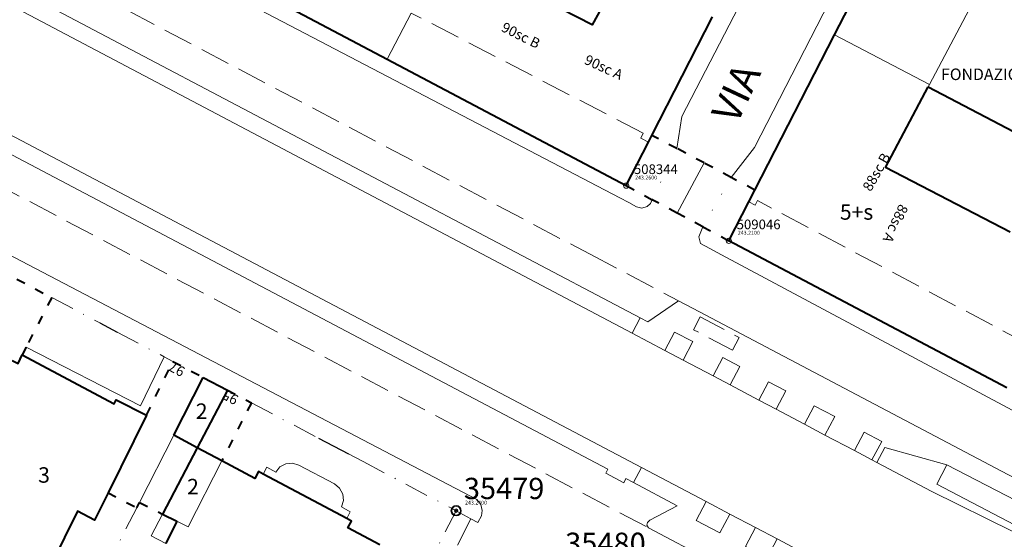
# Model space of a CAD drawing. Units: metres. Extents: x 1394975 to 1396314, y 4989284 to 4991508.
# Drawn here: x 1395194 to 1395322, y 4991162 to 4991229 of the extents above; entities that cross this region are included whole.
import ezdxf

# ---------------------------------------------------------------- set-up
doc = ezdxf.new("R2010")
doc.units = ezdxf.units.M
doc.header["$LTSCALE"] = 0.03
doc.header["$MEASUREMENT"] = 0
for name, pattern in [('DGN Style 1', [77.109675, 0.128302, -76.981373]), ('DGN Style 3', [179.623203, 128.302288, -51.320915]), ('DGN Style 4', [205.411963, 102.641831, -51.320915, 0.128302, -51.320915]), ('DGN Style 5', [89.811602, 38.490686, -51.320915]), ('DGN Style 7', [256.604576, 115.472059, -51.320915, 38.490686, -51.320915])]:
    doc.linetypes.add(name, pattern=pattern)
for name, color, linetype in [('1_Dividente Area Porticata', 10, 'Continuous'), ('1_Edificio a Terra', 10, 'Continuous'), ('1_Edificio Aereo', 10, 'Continuous'), ('1_Unità Volumetrica', 10, 'Continuous'), ('3_Cancello', 10, 'Continuous'), ('3_Elemento di Copertura di Sopra', 10, 'Continuous'), ('3_Manufatto', 10, 'Continuous'), ('3_Recinzione Stabile', 10, 'Continuous'), ('4_Marciapiede', 10, 'Continuous'), ('4_Marciapiede a raso', 10, 'Continuous'), ('4_Spartitraffico', 10, 'Continuous'), ('4_Spartitraffico a raso', 10, 'Continuous'), ('6_Sottopasso Aree Circolazione', 10, 'Continuous'), ('ReteGeo_PDL-Numero', 10, 'Continuous'), ('ReteGeo_PDL-Simbolo', 10, 'Continuous'), ('ReteGeo_PSR-Numero', 10, 'Continuous'), ('ReteGeo_PSR-Simbolo', 10, 'Continuous'), ('ReteGeo_QUOTE', 10, 'Continuous'), ('T_Nomi_Via', 10, 'Continuous'), ('T_Numerazione Civica', 10, 'Continuous'), ('T_Numero Piani', 10, 'Continuous'), ('T_Toponimi', 10, 'Continuous')]:
    doc.layers.add(name, color=color, linetype=linetype)
doc.styles.add('Style-SWISS_LITE_COND', font='SWISS_LITE_COND.shx')

msp = doc.modelspace()

# ---------------------------------------------------------------- linework, layer by layer
at = {"layer": '1_Dividente Area Porticata', "color": 253, "linetype": 'DGN Style 3', "lineweight": 13}
for points in [[(1395275.649, 4991213.029), (1395274.66, 4991213.555), (1395274.991, 4991214.202), (1395244.994, 4991229.726)], [(1395324.877, 4991186.835), (1395289.762, 4991205.465), (1395289.448, 4991204.864), (1395288.639, 4991205.304)]]:
    msp.add_lwpolyline(points, dxfattribs=at)
at = {"layer": '1_Edificio a Terra', "color": 7, "linetype": 'Continuous', "lineweight": 40}
for p, q in [((1395205.756, 4991242.886), (1395241.859, 4991223.772)), ((1395299.716, 4991226.885), (1395307.702, 4991242.444)), ((1395276.085, 4991213.879), (1395283.931, 4991229.21)), ((1395289.418, 4991206.822), (1395299.716, 4991226.885)), ((1395241.859, 4991223.772), (1395272.772, 4991207.406)), ((1395311.817, 4991220.178), (1395327.804, 4991211.815)), ((1395275.649, 4991213.029), (1395276.085, 4991213.879)), ((1395272.772, 4991207.406), (1395275.649, 4991213.029)), ((1395288.639, 4991205.304), (1395289.418, 4991206.822)), ((1395286.055, 4991200.27), (1395288.639, 4991205.304)), ((1395321.991, 4991181.252), (1395286.055, 4991200.27)), ((1395214.28, 4991175.135), (1395218.094, 4991182.616)), ((1395218.094, 4991182.616), (1395221.212, 4991180.974)), ((1395221.212, 4991180.974), (1395217.316, 4991173.521)), ((1395210.749, 4991177.745), (1395205.797, 4991167.709)), ((1395217.316, 4991173.521), (1395214.28, 4991175.135)), ((1395217.316, 4991173.521), (1395212.833, 4991164.943)), ((1395220.489, 4991171.83), (1395217.316, 4991173.521)), ((1395236.642, 4991164.368), (1395225.855, 4991170.108)), ((1395212.833, 4991164.943), (1395214.684, 4991164.007)), ((1395214.684, 4991164.007), (1395213.245, 4991161.152))]:
    msp.add_line(p, q, dxfattribs=at)
for points in [[(1395272.111, 4991235.033), (1395268.363, 4991228.199), (1395256.292, 4991234.412), (1395255.447, 4991237.479), (1395259.772, 4991245.684)], [(1395322.411, 4991201.396), (1395306.313, 4991209.763), (1395311.817, 4991220.178)], [(1395193.407, 4991184.817), (1395194.165, 4991184.403), (1395194.696, 4991185.53)], [(1395194.696, 4991185.53), (1395206.585, 4991179.207), (1395206.85, 4991179.718), (1395210.749, 4991177.745)], [(1395225.855, 4991170.108), (1395225.237, 4991170.437), (1395224.767, 4991169.554), (1395220.489, 4991171.83)], [(1395205.797, 4991167.709), (1395204.061, 4991164.176), (1395201.838, 4991165.299), (1395196.775, 4991155.017)], [(1395240.917, 4991160.96), (1395236.791, 4991163.157), (1395237.26, 4991164.039), (1395236.642, 4991164.368)]]:
    msp.add_lwpolyline(points, dxfattribs=at)
at = {"layer": '1_Edificio Aereo', "color": 7, "linetype": 'DGN Style 5', "lineweight": 40}
for p, q in [((1395279.336, 4991212.221), (1395276.085, 4991213.879)), ((1395282.842, 4991210.34), (1395279.336, 4991212.221)), ((1395286.348, 4991208.46), (1395282.842, 4991210.34)), ((1395289.418, 4991206.822), (1395286.348, 4991208.46)), ((1395272.772, 4991207.406), (1395276.12, 4991205.585)), ((1395279.363, 4991203.865), (1395276.12, 4991205.585)), ((1395282.68, 4991202.095), (1395286.055, 4991200.27)), ((1395194.006, 4991195.317), (1395198.505, 4991192.945)), ((1395198.505, 4991192.945), (1395195.211, 4991186.523)), ((1395195.211, 4991186.523), (1395194.696, 4991185.53)), ((1395210.749, 4991177.745), (1395214.17, 4991184.687)), ((1395214.17, 4991184.687), (1395218.094, 4991182.616)), ((1395221.212, 4991180.974), (1395224.317, 4991179.338)), ((1395224.317, 4991179.338), (1395220.489, 4991171.83)), ((1395205.797, 4991167.709), (1395209.5, 4991165.759)), ((1395209.5, 4991165.759), (1395209.853, 4991166.451)), ((1395209.853, 4991166.451), (1395212.833, 4991164.943))]:
    msp.add_line(p, q, dxfattribs=at)
msp.add_lwpolyline([(1395282.68, 4991202.095), (1395280.376, 4991203.321), (1395279.363, 4991203.865)], dxfattribs=at)
at = {"layer": '1_Unità Volumetrica', "color": 253, "linetype": 'Continuous', "lineweight": 0}
for p, q in [((1395320.178, 4991236.001), (1395311.972, 4991220.47)), ((1395241.859, 4991223.772), (1395244.994, 4991229.726)), ((1395311.972, 4991220.47), (1395299.716, 4991226.885)), ((1395279.363, 4991203.865), (1395282.842, 4991210.34)), ((1395214.28, 4991175.135), (1395209.853, 4991166.451))]:
    msp.add_line(p, q, dxfattribs=at)
msp.add_lwpolyline([(1395220.489, 4991171.83), (1395216.129, 4991163.277), (1395214.684, 4991164.007)], dxfattribs=at)
at = {"layer": '3_Cancello', "color": 230, "linetype": 'Continuous', "lineweight": 30}
for p, q in [((1395204.727, 4991189.665), (1395206.974, 4991188.48)), ((1395232.982, 4991174.769), (1395236.858, 4991172.726))]:
    msp.add_line(p, q, dxfattribs=at)
at = {"layer": '3_Elemento di Copertura di Sopra', "color": 30, "linetype": 'DGN Style 7', "lineweight": 13}
msp.add_lwpolyline([(1395286.531, 4991186.121), (1395281.491, 4991188.778), (1395282.36, 4991190.427), (1395287.4, 4991187.77), (1395286.531, 4991186.121)], dxfattribs=at)
at = {"layer": '3_Manufatto', "color": 30, "linetype": 'Continuous', "lineweight": 0}
for p, q in [((1395311.972, 4991220.47), (1395311.817, 4991220.178)), ((1395314.224, 4991171.314), (1395325.204, 4991165.609))]:
    msp.add_line(p, q, dxfattribs=at)
for points in [[(1395213.064, 4991185.27), (1395209.971, 4991178.925), (1395195.211, 4991186.523)], [(1395236.642, 4991164.368), (1395237.112, 4991165.251), (1395235.964, 4991165.862), (1395236.212, 4991166.684), (1395236.126, 4991167.538), (1395235.72, 4991168.294), (1395235.056, 4991168.837), (1395230.448, 4991171.289), (1395229.626, 4991171.536), (1395228.772, 4991171.451), (1395228.016, 4991171.045), (1395227.472, 4991170.38), (1395226.325, 4991170.991), (1395225.855, 4991170.108)], [(1395325.204, 4991165.609), (1395323.896, 4991163.092), (1395312.916, 4991168.797), (1395314.224, 4991171.314)], [(1395212.833, 4991164.943), (1395211.36, 4991162.125), (1395213.245, 4991161.152)]]:
    msp.add_lwpolyline(points, dxfattribs=at)
at = {"layer": '3_Recinzione Stabile', "color": 4, "linetype": 'DGN Style 4', "lineweight": 0}
for p, q in [((1395198.505, 4991192.945), (1395204.727, 4991189.665)), ((1395206.974, 4991188.48), (1395213.064, 4991185.27)), ((1395213.064, 4991185.27), (1395214.17, 4991184.687)), ((1395224.317, 4991179.338), (1395232.982, 4991174.769)), ((1395209.5, 4991165.759), (1395206.486, 4991159.847))]:
    msp.add_line(p, q, dxfattribs=at)
for points in [[(1395236.858, 4991172.726), (1395238.763, 4991171.721), (1395250.79, 4991165.38)], [(1395250.79, 4991165.38), (1395248.246, 4991160.425), (1395246.87, 4991157.797)]]:
    msp.add_lwpolyline(points, dxfattribs=at)
at = {"layer": '4_Marciapiede', "color": 253, "linetype": 'Continuous', "lineweight": 13}
for p, q in [((1395271.938, 4991205.824), (1395173.9, 4991257.089)), ((1395252.704, 4991164.344), (1395250.79, 4991165.38)), ((1395253.606, 4991163.856), (1395252.704, 4991164.344))]:
    msp.add_line(p, q, dxfattribs=at)
for points in [[(1395317.864, 4991289.459), (1395279.956, 4991216.334), (1395279.336, 4991212.221)], [(1395286.348, 4991208.46), (1395289.384, 4991212.351), (1395326.523, 4991284.712)], [(1395154.066, 4991218.856), (1395253.484, 4991166.817), (1395254.004, 4991166.2), (1395254.172, 4991165.398), (1395254.054, 4991164.696), (1395253.606, 4991163.856)], [(1395274.118, 4991204.685), (1395273.117, 4991205.208), (1395271.938, 4991205.824)], [(1395282.68, 4991202.095), (1395282.676, 4991202.085), (1395282.146, 4991200.79), (1395282.394, 4991199.924), (1395283.6, 4991199.28), (1395285.108, 4991198.474)], [(1395285.108, 4991198.474), (1395344.061, 4991166.969), (1395346.887, 4991166.975)]]:
    msp.add_lwpolyline(points, dxfattribs=at)
at = {"layer": '4_Marciapiede a raso', "color": 253, "linetype": 'DGN Style 3', "lineweight": 13}
for points in [[(1395276.12, 4991205.585), (1395275.907, 4991205.09), (1395275.502, 4991204.694), (1395274.807, 4991204.503), (1395274.118, 4991204.685)], [(1395252.704, 4991164.344), (1395226.722, 4991113.666), (1395226.375, 4991113.145), (1395225.909, 4991112.713), (1395225.244, 4991112.313), (1395224.536, 4991112.028), (1395213.197, 4991108.346)]]:
    msp.add_lwpolyline(points, dxfattribs=at)
at = {"layer": '4_Spartitraffico', "color": 3, "linetype": 'Continuous', "lineweight": 0}
for p, q in [((1395279.535, 4991192.51), (1395281.435, 4991191.508)), ((1395281.435, 4991191.508), (1395336.2, 4991162.635)), ((1395277.772, 4991186.092), (1395273.551, 4991188.321)), ((1395280.133, 4991184.845), (1395277.772, 4991186.092)), ((1395284.01, 4991182.797), (1395280.133, 4991184.845)), ((1395286.196, 4991181.643), (1395284.01, 4991182.797)), ((1395289.929, 4991179.671), (1395286.196, 4991181.643)), ((1395292.154, 4991178.496), (1395289.929, 4991179.671)), ((1395295.821, 4991176.559), (1395292.154, 4991178.496)), ((1395298.471, 4991175.16), (1395295.821, 4991176.559)), ((1395302.28, 4991173.148), (1395298.471, 4991175.16)), ((1395304.543, 4991171.953), (1395302.28, 4991173.148)), ((1395305.192, 4991171.61), (1395304.543, 4991171.953)), ((1395274.746, 4991170.986), (1395283.098, 4991166.582)), ((1395283.098, 4991166.582), (1395286.191, 4991164.951)), ((1395286.191, 4991164.951), (1395289.497, 4991163.208)), ((1395322.393, 4991138.569), (1395275.642, 4991163.167)), ((1395289.497, 4991163.208), (1395292.286, 4991161.737)), ((1395292.286, 4991161.737), (1395302.142, 4991156.54))]:
    msp.add_line(p, q, dxfattribs=at)
for points in [[(1395273.551, 4991188.321), (1395060.091, 4991300.98), (1395057.25, 4991302.607)], [(1395076.395, 4991299.612), (1395076.388, 4991299.271), (1395076.164, 4991299.013), (1395072.337, 4991296.891), (1395274.601, 4991190.314)], [(1395050.845, 4991288.994), (1395052.455, 4991288.2), (1395274.746, 4991170.986)], [(1395273.704, 4991169.009), (1395272.728, 4991169.524), (1395272.451, 4991168.999), (1395270.127, 4991170.225), (1395270.404, 4991170.75), (1395062.113, 4991280.648), (1395057.444, 4991278.226)], [(1395274.601, 4991190.314), (1395275.554, 4991189.812), (1395279.535, 4991192.51)], [(1395314.224, 4991171.314), (1395306.221, 4991173.562), (1395305.192, 4991171.61)], [(1395334.252, 4991159.233), (1395331.443, 4991159.718), (1395328.505, 4991160.462), (1395325.635, 4991161.435), (1395322.851, 4991162.633), (1395312.215, 4991167.915), (1395305.192, 4991171.61)], [(1395275.642, 4991163.167), (1395275.461, 4991163.493), (1395275.509, 4991163.864), (1395275.768, 4991164.132), (1395275.848, 4991164.167), (1395279.382, 4991166.013), (1395273.704, 4991169.009)]]:
    msp.add_lwpolyline(points, dxfattribs=at)
at = {"layer": '4_Spartitraffico a raso', "color": 3, "linetype": 'DGN Style 3', "lineweight": 0}
for p, q in [((1395170.234, 4991250.137), (1395268.098, 4991198.54)), ((1395157.54, 4991225.444), (1395275.642, 4991163.167)), ((1395268.098, 4991198.54), (1395279.535, 4991192.51)), ((1395274.601, 4991190.314), (1395273.551, 4991188.321)), ((1395274.746, 4991170.986), (1395273.704, 4991169.009))]:
    msp.add_line(p, q, dxfattribs=at)
for points in [[(1395277.772, 4991186.092), (1395279.034, 4991188.483), (1395281.396, 4991187.235), (1395280.133, 4991184.845)], [(1395284.01, 4991182.797), (1395285.273, 4991185.188), (1395287.458, 4991184.033), (1395286.196, 4991181.643)], [(1395292.154, 4991178.496), (1395293.417, 4991180.886), (1395291.192, 4991182.061), (1395289.929, 4991179.671)], [(1395298.471, 4991175.16), (1395299.734, 4991177.55), (1395297.083, 4991178.95), (1395295.821, 4991176.559)], [(1395302.28, 4991173.148), (1395303.543, 4991175.539), (1395305.806, 4991174.343), (1395304.543, 4991171.953)], [(1395286.191, 4991164.951), (1395284.897, 4991162.498), (1395281.804, 4991164.129), (1395283.098, 4991166.582)], [(1395292.286, 4991161.737), (1395290.986, 4991159.272), (1395288.197, 4991160.743), (1395289.497, 4991163.208)]]:
    msp.add_lwpolyline(points, dxfattribs=at)
at = {"layer": '6_Sottopasso Aree Circolazione', "color": 7, "linetype": 'DGN Style 1', "lineweight": 0}
for p, q in [((1395279.336, 4991212.221), (1395276.12, 4991205.585)), ((1395282.68, 4991202.095), (1395286.348, 4991208.46))]:
    msp.add_line(p, q, dxfattribs=at)
at = {"layer": 'ReteGeo_PDL-Simbolo', "color": 7, "linetype": 'Continuous', "lineweight": 13}
for centre, radius in [((1395272.772, 4991207.406), 0.336), ((1395272.772, 4991207.406), 0.056), ((1395286.055, 4991200.27), 0.336), ((1395286.055, 4991200.27), 0.056)]:
    msp.add_circle(centre, radius, dxfattribs=at)
at = {"layer": 'ReteGeo_PDL-Simbolo', "color": 7, "linetype": 'Continuous', "lineweight": 30}
for p in [(1395272.772, 4991207.406), (1395286.055, 4991200.27)]:
    msp.add_point(p, dxfattribs=at)
at = {"layer": 'ReteGeo_PSR-Simbolo', "color": 2, "linetype": 'Continuous', "lineweight": 13}
for radius in [0.672, 0.56, 0.224, 0.112]:
    msp.add_circle((1395250.79, 4991165.38), radius, dxfattribs=at)
at = {"layer": 'ReteGeo_PSR-Simbolo', "color": 2, "linetype": 'Continuous', "lineweight": 30}
msp.add_point((1395250.79, 4991165.38), dxfattribs=at)

# ---------------------------------------------------------------- texts
at = {"layer": 'ReteGeo_PDL-Numero', "color": 5, "linetype": 'Continuous', "lineweight": 0, "style": 'Style-SWISS_LITE_COND'}
for s, p in [('508344', (1395273.772, 4991208.906)), ('509046', (1395287.055, 4991201.77))]:
    msp.add_text(s, height=1.25, dxfattribs=at).set_placement(p)
at = {"layer": 'ReteGeo_PSR-Numero', "color": 3, "linetype": 'Continuous', "lineweight": 0, "style": 'Style-SWISS_LITE_COND'}
for s, p in [('35479', (1395251.79, 4991166.88)), ('35480', (1395264.89, 4991159.79))]:
    msp.add_text(s, height=2.75, dxfattribs=at).set_placement(p)
at = {"layer": 'ReteGeo_QUOTE', "color": 253, "linetype": 'Continuous', "lineweight": 0, "style": 'Style-SWISS_LITE_COND'}
for s, p in [(' 243.2600', (1395273.772, 4991208.206)), (' 243.2100', (1395287.055, 4991201.07)), (' 243.2400', (1395251.79, 4991166.18))]:
    msp.add_text(s, height=0.5, dxfattribs=at).set_placement(p)
at = {"layer": 'T_Nomi_Via', "color": 7, "linetype": 'Continuous', "lineweight": 0, "style": 'Style-SWISS_LITE_COND'}
msp.add_text('VIA', height=3.75, rotation=64.8, dxfattribs=at).set_placement((1395287.077, 4991215.185))
at = {"layer": 'T_Numerazione Civica', "color": 2, "linetype": 'Continuous', "lineweight": 13, "style": 'Style-SWISS_LITE_COND'}
for s, rotation, p in [('90sc B', 333.384, (1395256.515, 4991227.442)), ('90sc A', 335.282, (1395267.247, 4991223.209)), ('88sc B', 60.637, (1395304.397, 4991206.558)), ('88sc A', 244.663, (1395308.11, 4991205.12)), ('97', 152.199, (1395215.872, 4991183.789)), ('95', 152.219, (1395222.78, 4991180.148))]:
    msp.add_text(s, height=1.3, rotation=rotation, dxfattribs=at).set_placement(p)
at = {"layer": 'T_Numero Piani', "color": 9, "linetype": 'Continuous', "lineweight": 0, "style": 'Style-SWISS_LITE_COND'}
for s, p in [('5+s', (1395300.406, 4991203)), ('2', (1395217.138, 4991177.25)), ('3', (1395196.759, 4991169)), ('2', (1395216.013, 4991167.5))]:
    msp.add_text(s, height=2, dxfattribs=at).set_placement(p)
at = {"layer": 'T_Toponimi', "color": 230, "linetype": 'Continuous', "lineweight": 0, "style": 'Style-SWISS_LITE_COND'}
msp.add_text('FONDAZIONE ITALIANA PER LA FOTOGRAFIA', height=1.5, dxfattribs=at).set_placement((1395313.483, 4991221.051))

doc.saveas('drawing.dxf')
